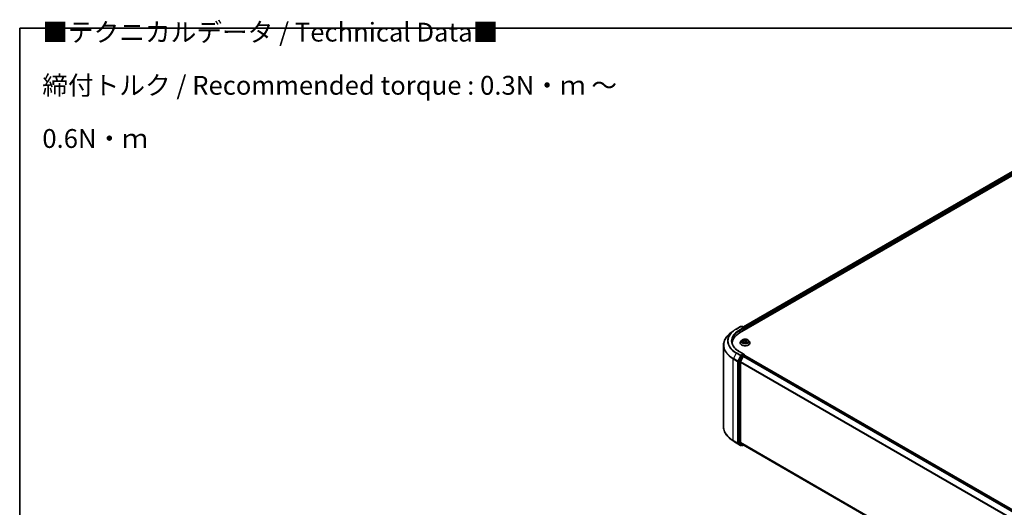
# Model space of a CAD drawing. Units: millimetres. Extents: x -1914 to 6151, y 28 to 1439.
# Drawn here: x -1914 to -1260, y 1115 to 1439 of the extents above; entities that cross this region are included whole.
import ezdxf

# ---------------------------------------------------------------- set-up
doc = ezdxf.new("R2010")
doc.units = ezdxf.units.MM
doc.header["$LTSCALE"] = 3.5
for name, color, linetype, lineweight in [('Border (ISO)', 7, 'Continuous', 35), ('Symbol (ISO)', 7, 'Continuous', 18), ('Visible (ISO)', 7, 'Continuous', 35), ('Visible Narrow (ISO)', 7, 'Continuous', 25)]:
    doc.layers.add(name, color=color, linetype=linetype, lineweight=lineweight)
doc.styles.add('Note Text (TK)', font='MS PGothic.ttf')

# ---------------------------------------------------------------- blocks, each defined once
blk = doc.blocks.new('Borders tk図枠')
at = {"layer": 'Border (ISO)'}
for q in [(405.5, 289), (14.5, 8)]:
    blk.add_line((14.5, 289), q, dxfattribs=at)

msp = doc.modelspace()

# ---------------------------------------------------------------- linework, layer by layer
at = {"layer": 'Visible (ISO)'}
for p, q in [((-1435.931, 1230.3524), (-1184.5153, 1375.5074)), ((-1433.385, 1234.3478), (-1189.9141, 1374.9158)), ((-1440.1724, 1231.5964), (-1442.2735, 1229.9331)), ((-1438.1872, 1232.9361), (-1435.2802, 1234.6145)), ((-1433.1621, 1233.5841), (-1434.9468, 1234.6145)), ((-1434.1796, 1234.6141), (-1434.5629, 1234.3928)), ((-1433.8462, 1234.6141), (-1432.5431, 1233.8617)), ((-1432.3764, 1232.4047), (-1432.3764, 1233.5731)), ((-1432.2383, 1232.4844), (-1432.2383, 1233.3916)), ((-1440.7149, 1222.8961), (-1440.7149, 1223.6844)), ((-1435.4606, 1223.7751), (-1435.4606, 1223.812)), ((-1434.517, 1225.3713), (-1435.0682, 1224.7565)), ((-1434.2055, 1225.216), (-1433.6234, 1224.992)), ((-1433.1672, 1224.524), (-1433.0747, 1223.6618)), ((-1433.0062, 1223.6436), (-1432.6427, 1223.9585)), ((-1431.3094, 1225.011), (-1431.4005, 1224.1627)), ((-1431.2995, 1224.1312), (-1430.7022, 1223.9184)), ((-1431.1525, 1225.2995), (-1430.8113, 1225.6188)), ((-1429.9597, 1225.3713), (-1429.4085, 1224.7565)), ((-1429.0161, 1223.7751), (-1429.0161, 1223.812)), ((-1446.6038, 1222.225), (-1446.6038, 1167.989)), ((-1433.1621, 1216.3469), (-1436.2357, 1218.1215)), ((-1436.5595, 1211.401), (-1436.5595, 1157.4934)), ((-1434.7439, 1215.0635), (-1436.5049, 1211.6068)), ((-1435.381, 1157.556), (-1435.381, 1210.8848)), ((-1433.4875, 1214.7003), (-1435.3264, 1211.0906)), ((-1433.2597, 1216.0184), (-1434.5629, 1215.266)), ((-1433.3065, 1214.9027), (-1432.474, 1215.3833)), ((-1433.1034, 1216.0409), (-1432.5431, 1215.7174)), ((-1432.3764, 1215.4287), (-1432.3764, 1215.4153)), ((-1432.3074, 1215.3998), (-1235.9767, 1102.0483)), ((-1440.1724, 1158.6176), (-1442.2735, 1160.2809)), ((-1438.1872, 1157.2779), (-1435.2802, 1155.5995)), ((-1436.5049, 1157.3507), (-1434.7439, 1155.9273)), ((-1435.3264, 1157.4133), (-1433.4875, 1155.9269)), ((-1434.5629, 1155.8212), (-1434.9468, 1155.5995)), ((-1434.1796, 1155.5999), (-1434.7295, 1155.9174)), ((-1433.8462, 1155.5999), (-1433.385, 1155.8662)), ((-1433.4731, 1155.917), (-1239.2173, 1043.7634))]:
    msp.add_line(p, q, dxfattribs=at)
for centre, start, end in [((-1435.1135, 1234.3258), 60, 120), ((-1434.0129, 1234.3254), 60, 120), ((-1432.7097, 1233.5731), 0, 60), ((-1432.7097, 1215.4287), 0, 60), ((-1435.1135, 1155.8882), 240, 300), ((-1434.0129, 1155.8886), 240, 300)]:
    msp.add_arc(centre, 0.3333, start, end, dxfattribs=at)
for centre, major_axis, start_param, end_param in [((-1424.3816, 1223.6844), (-16.3333, 0), 5.49778714, 6.39521013), ((-1433.4954, 1233.3916), (0.4714, 0), 0, 1.57079633), ((-1433.2597, 1233.2555), (-0.1667, -0.2887), 0.78539816, 2.35619449), ((-1432.474, 1233.5277), (0.1667, -0.2887), 0.78539816, 2.27482892), ((-1424.3816, 1221.8699), (-16.6667, 0), 6.08255579, 6.13021947), ((-1436.3238, 1211.5371), (0.1667, 0.2887), 1.66145621, 2.35619449), ((-1435.1453, 1211.0209), (-0.1667, -0.2887), 4.80304887, 5.49778714), ((-1434.5629, 1214.9939), (0.1667, 0.2887), 0.78539816, 1.66145621), ((-1433.4954, 1216.1545), (0.4714, 0), 0, 1.57079633), ((-1433.3065, 1214.6306), (-0.1667, -0.2887), 3.92699082, 4.80304887), ((-1433.2597, 1216.2906), (0.1667, -0.2887), 0.15954809, 0.78539816), ((-1432.474, 1215.1112), (0.1667, 0.2887), 0, 0.78539816), ((-1436.3238, 1157.6295), (-0.1667, -0.2887), 5.49778714, 6.19252542), ((-1435.1453, 1157.6921), (-0.1667, -0.2887), 5.49778714, 6.19252542), ((-1434.5629, 1156.2061), (-0.1667, -0.2887), 6.19252542, 6.28318531), ((-1433.3065, 1156.2057), (-0.1667, -0.2887), 6.19252542, 6.28318531)]:
    msp.add_ellipse(centre, major_axis=major_axis, ratio=0.57735027, start_param=start_param, end_param=end_param, dxfattribs=at)
for points, knots in [([(-1440.1724, 1231.5964), (-1440.052, 1231.6917), (-1439.9291, 1231.7859), (-1439.6785, 1231.9719), (-1439.5507, 1232.0638), (-1439.2904, 1232.245), (-1439.1579, 1232.3344), (-1438.8883, 1232.5107), (-1438.7512, 1232.5976), (-1438.4725, 1232.7688), (-1438.3309, 1232.8531), (-1438.1872, 1232.9361)], [2.986331737, 2.986331737, 2.986331737, 2.986331737, 3.01738392, 3.01738392, 3.048436103, 3.048436103, 3.079488287, 3.079488287, 3.11054047, 3.11054047, 3.141592654, 3.141592654, 3.141592654, 3.141592654]), ([(-1442.2735, 1229.9331), (-1442.8266, 1229.4953), (-1443.333, 1229.0364), (-1444.2442, 1228.0828), (-1444.649, 1227.5881), (-1445.3494, 1226.5699), (-1445.6452, 1226.0464), (-1446.1214, 1224.9787), (-1446.3019, 1224.4346), (-1446.5431, 1223.3353), (-1446.6038, 1222.7802), (-1446.6038, 1222.225)], [3.296853571, 3.296853571, 3.296853571, 3.296853571, 3.42288102, 3.42288102, 3.548908469, 3.548908469, 3.674935918, 3.674935918, 3.800963367, 3.800963367, 3.926990817, 3.926990817, 3.926990817, 3.926990817]), ([(-1436.2357, 1218.1215), (-1436.8521, 1218.4773), (-1437.4183, 1218.8603), (-1438.4367, 1219.6696), (-1438.8888, 1220.0959), (-1439.6687, 1220.9796), (-1439.9965, 1221.4369), (-1440.5217, 1222.3702), (-1440.7192, 1222.846), (-1440.9825, 1223.8056), (-1441.0483, 1224.2894), (-1441.0483, 1224.773)], [1.570796327, 1.570796327, 1.570796327, 1.570796327, 1.72787596, 1.72787596, 1.884955592, 1.884955592, 2.042035225, 2.042035225, 2.199114858, 2.199114858, 2.35619449, 2.35619449, 2.35619449, 2.35619449]), ([(-1435.0682, 1224.7565), (-1435.1178, 1224.7011), (-1435.1634, 1224.6438), (-1435.2455, 1224.5257), (-1435.2822, 1224.4649), (-1435.3458, 1224.3403), (-1435.3727, 1224.2765), (-1435.4163, 1224.1465), (-1435.4328, 1224.0804), (-1435.455, 1223.9468), (-1435.4606, 1223.8794), (-1435.4606, 1223.812)], [4.805237449, 4.805237449, 4.805237449, 4.805237449, 4.900750772, 4.900750772, 4.996264094, 4.996264094, 5.091777416, 5.091777416, 5.187290739, 5.187290739, 5.282804061, 5.282804061, 5.282804061, 5.282804061]), ([(-1435.4606, 1223.7751), (-1435.4606, 1223.5764), (-1435.4082, 1223.3782), (-1435.205, 1222.9986), (-1435.0506, 1222.8179), (-1434.6521, 1222.4902), (-1434.4046, 1222.3446), (-1433.8447, 1222.1068), (-1433.5321, 1222.015), (-1432.8748, 1221.894), (-1432.5303, 1221.8648), (-1431.8433, 1221.8713), (-1431.501, 1221.9069), (-1430.8518, 1222.0397), (-1430.545, 1222.1371), (-1429.9973, 1222.3853), (-1429.7565, 1222.5363), (-1429.368, 1222.879), (-1429.2196, 1223.0707), (-1429.0541, 1223.4365), (-1429.0161, 1223.6057), (-1429.0161, 1223.7751)], [5.28280406, 5.28280406, 5.28280406, 5.28280406, 5.58251464, 5.58251464, 5.89492562, 5.89492562, 6.21941866, 6.21941866, 6.5451466, 6.5451466, 6.86989707, 6.86989707, 7.19425193, 7.19425193, 7.51908603, 7.51908603, 7.84488342, 7.84488342, 8.16879847, 8.16879847, 8.42439671, 8.42439671, 8.42439671, 8.42439671]), ([(-1429.9597, 1225.3713), (-1430.096, 1225.5234), (-1430.2691, 1225.6569), (-1430.6777, 1225.8866), (-1430.9157, 1225.9812), (-1431.4265, 1226.1192), (-1431.6991, 1226.1628), (-1432.2518, 1226.1964), (-1432.5316, 1226.1865), (-1433.0732, 1226.1144), (-1433.3347, 1226.0522), (-1433.8155, 1225.8788), (-1434.0344, 1225.7675), (-1434.3319, 1225.5544), (-1434.4317, 1225.4665), (-1434.517, 1225.3713)], [2.61877802, 2.61877802, 2.61877802, 2.61877802, 2.93979095, 2.93979095, 3.27421955, 3.27421955, 3.607297, 3.607297, 3.93861044, 3.93861044, 4.27034635, 4.27034635, 4.60432431, 4.60432431, 4.80523745, 4.80523745, 4.80523745, 4.80523745]), ([(-1433.1672, 1224.524), (-1433.1715, 1224.5634), (-1433.182, 1224.6024), (-1433.2146, 1224.6773), (-1433.2367, 1224.7133), (-1433.2907, 1224.7814), (-1433.3228, 1224.8134), (-1433.3955, 1224.8729), (-1433.4361, 1224.9003), (-1433.5247, 1224.9501), (-1433.5726, 1224.9725), (-1433.6234, 1224.992)], [2.203114763, 2.203114763, 2.203114763, 2.203114763, 2.387319683, 2.387319683, 2.571524602, 2.571524602, 2.755729522, 2.755729522, 2.939934441, 2.939934441, 3.124139361, 3.124139361, 3.124139361, 3.124139361]), ([(-1433.5292, 1223.8384), (-1433.4998, 1223.8228), (-1433.469, 1223.8075), (-1433.4047, 1223.7777), (-1433.3713, 1223.7633), (-1433.302, 1223.7355), (-1433.2662, 1223.7222), (-1433.1924, 1223.6968), (-1433.1544, 1223.6847), (-1433.0797, 1223.6629), (-1433.0431, 1223.6531), (-1433.0059, 1223.6439)], [6.108474928, 6.108474928, 6.108474928, 6.108474928, 6.1777238, 6.1777238, 6.246972673, 6.246972673, 6.316221545, 6.316221545, 6.385470417, 6.385470417, 6.449095851, 6.449095851, 6.449095851, 6.449095851]), ([(-1433.0081, 1223.6428), (-1433.0081, 1223.6428), (-1433.0081, 1223.6428), (-1433.008, 1223.6428), (-1433.0076, 1223.6429), (-1433.007, 1223.6432), (-1433.0066, 1223.6434), (-1433.0062, 1223.6436), (-1433.0061, 1223.6437), (-1433.0061, 1223.6437)], [0.00417013494, 0.00417013494, 0.00417013494, 0.00417013494, 0.00459103067, 0.00459103067, 0.006886546, 0.006886546, 0.00918206133, 0.00918206133, 0.01077981148, 0.01077981148, 0.01077981148, 0.01077981148]), ([(-1431.2995, 1224.1312), (-1431.386, 1224.162), (-1431.4801, 1224.1849), (-1431.6754, 1224.2132), (-1431.7765, 1224.2186), (-1431.9771, 1224.2115), (-1432.0765, 1224.199), (-1432.2648, 1224.157), (-1432.3537, 1224.1275), (-1432.5134, 1224.0536), (-1432.5842, 1224.0091), (-1432.6427, 1223.9585)], [3.15904595, 3.15904595, 3.15904595, 3.15904595, 3.46622389, 3.46622389, 3.77340184, 3.77340184, 4.08057979, 4.08057979, 4.38775774, 4.38775774, 4.69493569, 4.69493569, 4.69493569, 4.69493569]), ([(-1431.1525, 1225.2995), (-1431.1703, 1225.2829), (-1431.1868, 1225.2656), (-1431.2171, 1225.2299), (-1431.2308, 1225.2115), (-1431.2552, 1225.1736), (-1431.2659, 1225.1542), (-1431.2841, 1225.1144), (-1431.2916, 1225.0941), (-1431.3031, 1225.0529), (-1431.3072, 1225.032), (-1431.3094, 1225.011)], [4.729842273, 4.729842273, 4.729842273, 4.729842273, 4.828053959, 4.828053959, 4.926265646, 4.926265646, 5.024477333, 5.024477333, 5.122689019, 5.122689019, 5.220900706, 5.220900706, 5.220900706, 5.220900706]), ([(-1430.7758, 1223.9446), (-1430.7525, 1223.9614), (-1430.7308, 1223.9783), (-1430.6906, 1224.0119), (-1430.6722, 1224.0287), (-1430.6385, 1224.0616), (-1430.6234, 1224.0777), (-1430.5964, 1224.1091), (-1430.5845, 1224.1242), (-1430.5741, 1224.1388)], [1.466781701, 1.466781701, 1.466781701, 1.466781701, 1.537283921, 1.537283921, 1.608372491, 1.608372491, 1.67946106, 1.67946106, 1.75054963, 1.75054963, 1.75054963, 1.75054963]), ([(-1429.0161, 1223.812), (-1429.0161, 1223.8794), (-1429.0217, 1223.9468), (-1429.0439, 1224.0804), (-1429.0604, 1224.1465), (-1429.104, 1224.2765), (-1429.1309, 1224.3403), (-1429.1945, 1224.4649), (-1429.2312, 1224.5257), (-1429.3133, 1224.6438), (-1429.3589, 1224.7011), (-1429.4085, 1224.7565)], [2.141211408, 2.141211408, 2.141211408, 2.141211408, 2.23672473, 2.23672473, 2.332238052, 2.332238052, 2.427751375, 2.427751375, 2.523264697, 2.523264697, 2.61877802, 2.61877802, 2.61877802, 2.61877802]), ([(-1433.2597, 1216.0184), (-1433.2299, 1216.0356), (-1433.1979, 1216.0469), (-1433.1417, 1216.0535), (-1433.1177, 1216.0491), (-1433.1034, 1216.0409)], [0.1851472285, 0.1851472285, 0.1851472285, 0.1851472285, 0.1965284229, 0.1965284229, 0.2079096173, 0.2079096173, 0.2079096173, 0.2079096173]), ([(-1442.2735, 1160.2809), (-1442.8266, 1160.7187), (-1443.333, 1161.1776), (-1444.2442, 1162.1312), (-1444.649, 1162.6259), (-1445.3494, 1163.6441), (-1445.6452, 1164.1676), (-1446.1214, 1165.2353), (-1446.3019, 1165.7794), (-1446.5431, 1166.8787), (-1446.6038, 1167.4338), (-1446.6038, 1167.989)], [1.726057244, 1.726057244, 1.726057244, 1.726057244, 1.852084694, 1.852084694, 1.978112143, 1.978112143, 2.104139592, 2.104139592, 2.230167041, 2.230167041, 2.35619449, 2.35619449, 2.35619449, 2.35619449]), ([(-1440.1724, 1158.6176), (-1440.052, 1158.5223), (-1439.9291, 1158.4281), (-1439.6785, 1158.2421), (-1439.5507, 1158.1502), (-1439.2904, 1157.969), (-1439.1579, 1157.8796), (-1438.8883, 1157.7033), (-1438.7512, 1157.6164), (-1438.4725, 1157.4452), (-1438.3309, 1157.3609), (-1438.1872, 1157.2779)], [4.557128063, 4.557128063, 4.557128063, 4.557128063, 4.588180246, 4.588180246, 4.61923243, 4.61923243, 4.650284613, 4.650284613, 4.681336797, 4.681336797, 4.71238898, 4.71238898, 4.71238898, 4.71238898])]:
    msp.add_open_spline(points, degree=3, knots=knots, dxfattribs=at)
at = {"layer": 'Visible Narrow (ISO)'}
for p, q in [((-1433.2874, 1234.2915), (-1189.7475, 1374.8993)), ((-1188.915, 1374.4187), (-1432.4685, 1233.8031)), ((-1432.2383, 1233.3916), (-1188.6793, 1374.0105)), ((-1438.0205, 1232.9196), (-1435.1135, 1234.598)), ((-1433.4954, 1233.6638), (-1436.4024, 1231.9854)), ((-1436.1667, 1231.5772), (-1433.024, 1233.3916)), ((-1436.1667, 1231.5772), (-1436.1667, 1230.2135)), ((-1435.1135, 1234.598), (-1433.4954, 1233.6638)), ((-1434.4652, 1234.3364), (-1434.0129, 1234.5976)), ((-1434.0129, 1234.5976), (-1432.7097, 1233.8452)), ((-1433.2597, 1232.9834), (-1432.474, 1233.437)), ((-1432.7097, 1233.8452), (-1433.1621, 1233.5841)), ((-1432.474, 1233.437), (-1432.474, 1232.3483)), ((-1434.3642, 1225.2629), (-1433.6434, 1224.9855)), ((-1433.1586, 1225.4219), (-1433.8957, 1225.6845)), ((-1433.3621, 1224.2418), (-1433.8171, 1223.8162)), ((-1433.6511, 1225.5184), (-1433.1876, 1225.3533)), ((-1433.601, 1223.916), (-1433.315, 1224.1836)), ((-1433.4663, 1223.8065), (-1433.4729, 1223.8186)), ((-1433.315, 1224.1836), (-1433.2746, 1223.7256)), ((-1433.1876, 1225.3533), (-1433.2232, 1224.6885)), ((-1433.0868, 1223.5457), (-1432.6064, 1223.9618)), ((-1431.3899, 1226.0004), (-1431.8703, 1225.5843)), ((-1431.8243, 1225.5251), (-1431.5222, 1225.7868)), ((-1431.8243, 1225.5251), (-1431.7571, 1224.746)), ((-1431.3181, 1224.1242), (-1430.581, 1223.8616)), ((-1431.1146, 1225.3043), (-1430.6596, 1225.7299)), ((-1430.864, 1224.4926), (-1430.8926, 1223.9862)), ((-1430.864, 1224.4926), (-1430.4108, 1224.3182)), ((-1430.1124, 1224.2832), (-1430.8333, 1224.5606)), ((-1438.2016, 1216.9683), (-1440.0405, 1213.3586)), ((-1438.2016, 1216.9683), (-1435.2946, 1215.29)), ((-1435.1135, 1215.4924), (-1438.0205, 1217.1708)), ((-1436.4024, 1218.105), (-1433.4954, 1216.4266)), ((-1440.0951, 1213.1528), (-1437.1881, 1211.4745)), ((-1440.0951, 1158.9168), (-1440.0951, 1213.1528)), ((-1437.1335, 1211.6803), (-1440.0405, 1213.3586)), ((-1437.1881, 1211.4745), (-1437.1881, 1157.2385)), ((-1435.2946, 1215.29), (-1437.1335, 1211.6803)), ((-1436.7167, 1211.4745), (-1434.8778, 1215.0842)), ((-1436.7167, 1157.2385), (-1436.7167, 1211.4745)), ((-1436.5595, 1211.401), (-1436.0096, 1211.0834)), ((-1435.9549, 1211.2892), (-1436.5049, 1211.6068)), ((-1436.0096, 1211.0834), (-1436.0096, 1157.1759)), ((-1434.194, 1214.746), (-1435.9549, 1211.2892)), ((-1435.5382, 1211.0834), (-1433.7772, 1214.5402)), ((-1435.5382, 1157.1759), (-1435.5382, 1211.0834)), ((-1435.381, 1210.8848), (-1239.2078, 1097.6241)), ((-1239.1221, 1097.8119), (-1435.3264, 1211.0906)), ((-1433.4954, 1216.4266), (-1435.1135, 1215.4924)), ((-1434.8778, 1215.0842), (-1434.5629, 1215.266)), ((-1434.7439, 1215.0635), (-1434.194, 1214.746)), ((-1434.0129, 1214.9485), (-1434.5629, 1215.266)), ((-1432.7097, 1215.7009), (-1434.0129, 1214.9485)), ((-1433.7772, 1214.5402), (-1433.4821, 1214.7106)), ((-1433.4875, 1214.7003), (-1237.1728, 1101.3579)), ((-1236.907, 1101.5114), (-1433.3065, 1214.9027)), ((-1433.2597, 1216.0184), (-1432.7097, 1215.7009)), ((-1432.474, 1215.3833), (-1236.0746, 1101.992)), ((-1437.1881, 1157.2385), (-1440.0951, 1158.9168)), ((-1440.0405, 1158.7741), (-1437.1335, 1157.0958)), ((-1438.2016, 1157.2878), (-1440.0405, 1158.7741)), ((-1435.2946, 1155.6094), (-1438.2016, 1157.2878)), ((-1437.1335, 1157.0958), (-1435.2946, 1155.6094)), ((-1434.8778, 1155.7521), (-1436.7167, 1157.2385)), ((-1436.0096, 1157.1759), (-1436.5595, 1157.4934)), ((-1436.5049, 1157.3507), (-1435.9549, 1157.0332)), ((-1435.9549, 1157.0332), (-1434.194, 1155.6098)), ((-1433.7772, 1155.7525), (-1435.5382, 1157.1759)), ((-1239.2173, 1044.3008), (-1435.381, 1157.556)), ((-1435.3264, 1157.4133), (-1239.2173, 1044.1896)), ((-1434.6605, 1155.8776), (-1434.8778, 1155.7521)), ((-1434.194, 1155.6098), (-1434.7439, 1155.9273)), ((-1433.4821, 1155.9228), (-1433.7772, 1155.7525)), ((-1239.2173, 1043.7649), (-1433.4875, 1155.9269))]:
    msp.add_line(p, q, dxfattribs=at)
for centre, major_axis, ratio, start_param, end_param in [((-1424.3816, 1224.9473), (-19.5444, 0), 0.57735027, 5.65304806, 7.06858347), ((-1424.3816, 1225.0452), (-19.2883, 0), 0.57735027, 5.49778714, 7.06858347), ((-1424.3816, 1225.0452), (-17, 0), 0.57735027, 5.49778714, 7.06858347), ((-1424.3816, 1224.773), (-16.6667, 0), 0.57735027, 5.49778714, 6.28318531), ((-1438.0205, 1232.6475), (-0.1667, 0.2887), 0.57735027, 5.49778714, 6.28318531), ((-1436.4024, 1231.7133), (-0.1667, 0.2887), 0.57735027, 3.92699082, 5.49778714), ((-1435.1135, 1234.3258), (-0.1667, 0.2887), 0.57735027, 5.49778714, 6.28318531), ((-1435.1135, 1234.3258), (0.1667, 0.2887), 0.57735027, 0, 0.78539816), ((-1434.0129, 1234.3254), (-0.1667, 0.2887), 0.57735027, 5.49778714, 6.28318531), ((-1434.0129, 1234.3254), (0.1667, 0.2887), 0.57735027, 0, 0.78539816), ((-1432.7097, 1233.5731), (0.1667, 0.2887), 0.57735027, 0, 0.78539816), ((-1432.7097, 1233.5731), (0.1667, -0.2887), 0.57735027, 0.78539816, 2.35619449), ((-1432.7097, 1233.5731), (0.3333, 0), 0.57735027, 5.49778714, 6.28318531), ((-1424.3816, 1222.3993), (-22.145, 0), 0.57735027, 5.65304806, 7.06858347), ((-1432.2383, 1223.9109), (-3.1863, 0), 0.57735027, 5.8056187, 9.90234457), ((-1432.2383, 1223.812), (-3.2222, 0), 0.57735027, 0, 3.14159265), ((-1432.2383, 1223.7751), (3.2222, 0), 0.57735027, 3.14159265, 6.28318531), ((-1432.2383, 1224.6905), (-2.5657, 0), 0.57735027, 5.8056187, 9.90234457), ((-1432.2383, 1224.773), (-2.289, 0), 0.57735027, 5.5220857, 5.90345475), ((-1432.2383, 1224.773), (2.289, 0), 0.57735027, 3.95128938, 4.33265842), ((-1432.2383, 1224.5211), (1.7913, 0), 0.57735027, 2.3912774, 2.60365239), ((-1433.6801, 1225.4952), (-0.0404, -0.0382), 0.07463778, 0.90652225, 2.30170441), ((-1433.6434, 1224.9402), (0.02, 0.0518), 0.45281962, 0, 0.70435504), ((-1434.1698, 1224.5296), (0.9491, 0), 0.57735027, 5.73022352, 7.26611326), ((-1433.5539, 1223.9032), (-0.006, -0.0552), 0.87611202, 4.57432006, 5.96950223), ((-1433.5122, 1225.2268), (-0.0522, -0.0191), 0.27504112, 4.02400947, 5.37943259), ((-1433.4258, 1223.8058), (-0.0487, -0.0267), 0.78761251, 5.39650295, 5.55477804), ((-1433.3621, 1224.1964), (0.038, -0.0406), 0.6948163, 0.72611721, 2.20964707), ((-1434.1698, 1224.4881), (1.0044, 0), 0.57735027, 5.73022352, 6.34508866), ((-1432.6601, 1225.8467), (1.0044, 0), 0.57735027, 4.15942719, 5.69531693), ((-1433.1586, 1225.3765), (-0.0186, -0.0523), 0.42883211, 3.83491648, 5.31844634), ((-1432.6601, 1225.8881), (-0.9491, 0), 0.57735027, 1.01783454, 2.55372428), ((-1432.2383, 1223.3448), (-1.0764, 0), 0.57735027, 5.45547456, 5.61318332), ((-1432.2383, 1223.3249), (1.0528, 0), 0.57735027, 2.3138819, 2.49388216), ((-1433.0005, 1223.6982), (-0.0041, -0.0554), 0.90557434, 6.12502041, 6.23064111), ((-1432.933, 1223.8015), (-0.0488, -0.0265), 0.35759893, 4.2666722, 5.26428303), ((-1432.933, 1223.8015), (0.026, -0.0491), 0.55241162, 4.40789271, 5.02937473), ((-1432.933, 1223.8015), (0.0264, 0.0489), 0.04031754, 1.00343714, 2.22638882), ((-1432.6064, 1223.9165), (-0.0364, 0.042), 0.67942701, 5.37748725, 6.28318531), ((-1431.8166, 1223.6579), (0.9491, 0), 0.57735027, 1.01783454, 2.55372428), ((-1431.8703, 1225.5389), (0.0364, -0.042), 0.67942701, 0.75236473, 2.23589459), ((-1431.711, 1224.7322), (-0.0546, 0.01), 0.18430317, 4.3967742, 5.74782015), ((-1431.5754, 1225.471), (-0.0546, 0.01), 0.18434126, 4.39239272, 5.74781584), ((-1432.2383, 1224.5211), (1.7913, 0), 0.57735027, 0.89705599, 1.18028142), ((-1431.4762, 1225.773), (-0.0499, 0.0244), 0.27221341, 0.54813225, 1.94331442), ((-1432.2383, 1224.773), (-2.289, 0), 0.57735027, 3.95128938, 4.33265842), ((-1430.3069, 1225.0165), (-0.9491, 0), 0.57735027, 5.73022352, 7.26611326), ((-1430.3069, 1224.9751), (-1.0044, 0), 0.57735027, 6.22128195, 7.26611326), ((-1431.3181, 1224.0789), (0.0186, 0.0523), 0.42883211, 0, 0.69332383), ((-1431.1146, 1225.259), (-0.038, 0.0406), 0.6948163, 5.35123972, 6.28318531), ((-1430.9227, 1225.568), (-0.0483, 0.0274), 0.24275109, 2.14541528, 2.3204446), ((-1430.8333, 1224.5152), (-0.02, -0.0518), 0.45281962, 3.84594769, 5.32947755), ((-1430.6279, 1224.1585), (0.0466, -0.0302), 0.6620724, 0.08887985, 1.32635461), ((-1432.2383, 1224.773), (2.289, 0), 0.57735027, 5.5220857, 5.90345475), ((-1430.4415, 1224.2956), (-0.0151, 0.0535), 0.66207536, 3.56163451, 4.95681668), ((-1424.3816, 1222.225), (-22.2222, 0), 0.57735027, 0, 0.78539816), ((-1438.0205, 1216.8986), (-0.1667, -0.2887), 0.57735027, 3.92699082, 4.80304887), ((-1436.4024, 1217.8328), (0.1667, 0.2887), 0.57735027, 0, 0.78539816), ((-1439.8594, 1213.2889), (0.1667, 0.2887), 0.57735027, 1.66145621, 2.35619449), ((-1436.9524, 1211.6106), (-0.1667, -0.2887), 0.57735027, 4.80304887, 5.49778714), ((-1436.9524, 1211.6106), (-0.3333, 0), 0.57735027, 0.78539816, 2.35619449), ((-1436.9524, 1211.6106), (0.297, -0.1513), 0.07392213, 4.094968, 5.66576433), ((-1435.7739, 1211.2195), (-0.1667, -0.2887), 0.57735027, 4.80304887, 5.49778714), ((-1435.7739, 1211.2195), (-0.3333, 0), 0.57735027, 0.78539816, 2.35619449), ((-1435.7739, 1211.2195), (0.297, -0.1513), 0.07392213, 4.094968, 5.66576433), ((-1435.1135, 1215.2203), (-0.1667, -0.2887), 0.57735027, 3.92699082, 4.80304887), ((-1435.1135, 1215.2203), (-0.297, 0.1513), 0.07392213, 0.95337534, 2.52417167), ((-1435.1135, 1215.2203), (0.1667, -0.2887), 0.57735027, 0.78539816, 2.35619449), ((-1434.0129, 1214.6763), (-0.1667, -0.2887), 0.57735027, 3.92699082, 4.80304887), ((-1434.0129, 1214.6763), (-0.297, 0.1513), 0.07392213, 0.95337534, 2.52417167), ((-1434.0129, 1214.6763), (0.1667, -0.2887), 0.57735027, 0.78539816, 2.35619449), ((-1432.7097, 1215.4287), (0.1667, 0.2887), 0.57735027, 0, 0.78539816), ((-1432.7097, 1215.4287), (0.1667, -0.2887), 0.57735027, 1.07991365, 2.35619449), ((-1432.7097, 1215.4287), (0.3333, 0), 0.57735027, 6.2130617, 6.28318531), ((-1424.3816, 1167.989), (-22.2222, 0), 0.57735027, 0, 0.78539816), ((-1424.3816, 1167.8148), (22.145, 0), 0.57735027, 3.7717299, 3.92699082), ((-1424.3816, 1165.2667), (-19.5444, 0), 0.57735027, 0.63013725, 0.78539816), ((-1439.8594, 1159.0529), (-0.1667, -0.2887), 0.57735027, 5.49778714, 6.19252542), ((-1438.0205, 1157.5665), (-0.1667, -0.2887), 0.57735027, 6.19252542, 6.28318531), ((-1436.9524, 1157.3745), (0.3333, 0), 0.57735027, 3.92699082, 5.49778714), ((-1436.9524, 1157.3745), (-0.1667, -0.2887), 0.57735027, 5.49778714, 6.19252542), ((-1436.9524, 1157.3745), (-0.2095, -0.2592), 0.8131434, 0.12734403, 1.69814035), ((-1435.7739, 1157.312), (0.3333, 0), 0.57735027, 3.92699082, 5.49778714), ((-1435.7739, 1157.312), (-0.1667, -0.2887), 0.57735027, 5.49778714, 6.19252542), ((-1435.7739, 1157.312), (-0.2095, -0.2592), 0.8131434, 0.12734403, 1.69814035), ((-1435.1135, 1155.8882), (-0.2095, -0.2592), 0.8131434, 0.12734403, 1.69814035), ((-1435.1135, 1155.8882), (-0.1667, -0.2887), 0.57735027, 6.19252542, 6.28318531), ((-1435.1135, 1155.8882), (0.1667, -0.2887), 0.57735027, 0, 0.78539816), ((-1434.0129, 1155.8886), (-0.2095, -0.2592), 0.8131434, 0.12734403, 1.69814035), ((-1434.0129, 1155.8886), (-0.1667, -0.2887), 0.57735027, 6.19252542, 6.28318531), ((-1434.0129, 1155.8886), (0.1667, -0.2887), 0.57735027, 0, 0.78539816)]:
    msp.add_ellipse(centre, major_axis=major_axis, ratio=ratio, start_param=start_param, end_param=end_param, dxfattribs=at)
msp.add_ellipse((-1432.2383, 1224.773), major_axis=(2.3794, 0), ratio=0.57735027, dxfattribs=at)
for points, knots in [([(-1434.1001, 1225.1754), (-1434.1034, 1225.1778), (-1434.1067, 1225.1801), (-1434.1369, 1225.2004), (-1434.1657, 1225.2147), (-1434.2221, 1225.2364), (-1434.2494, 1225.2443), (-1434.306, 1225.2565), (-1434.3353, 1225.2606), (-1434.3642, 1225.2629)], [0.0047245793, 0.0047245793, 0.0047245793, 0.0047245793, 0.0059340385, 0.0059340385, 0.0154285, 0.0154285, 0.0237449879, 0.0237449879, 0.0323943032, 0.0323943032, 0.0323943032, 0.0323943032]), ([(-1434.3642, 1225.2629), (-1434.3363, 1225.2568), (-1434.3082, 1225.2496), (-1434.255, 1225.2338), (-1434.2299, 1225.2254), (-1434.2055, 1225.216)], [-0.0323943032, -0.0323943032, -0.0323943032, -0.0323943032, -0.0237449879, -0.0237449879, -0.0159162617, -0.0159162617, -0.0159162617, -0.0159162617]), ([(-1433.6511, 1225.5184), (-1433.6728, 1225.5336), (-1433.6944, 1225.5494), (-1433.7501, 1225.5897), (-1433.7836, 1225.6136), (-1433.8436, 1225.6534), (-1433.8698, 1225.6698), (-1433.8957, 1225.6845)], [-0.0320559737, -0.0320559737, -0.0320559737, -0.0320559737, -0.0236501899, -0.0236501899, -0.0102009359, -0.0102009359, 0.0003383294, 0.0003383294, 0.0003383294, 0.0003383294]), ([(-1433.8957, 1225.6845), (-1433.8766, 1225.6672), (-1433.8572, 1225.647), (-1433.8121, 1225.5963), (-1433.7864, 1225.5647), (-1433.7408, 1225.5108), (-1433.7224, 1225.4896), (-1433.7028, 1225.4692)], [-0.0003383294, -0.0003383294, -0.0003383294, -0.0003383294, 0.0102009359, 0.0102009359, 0.0236501899, 0.0236501899, 0.0320559737, 0.0320559737, 0.0320559737, 0.0320559737]), ([(-1433.601, 1223.916), (-1433.6153, 1223.9104), (-1433.6318, 1223.9042), (-1433.6776, 1223.8859), (-1433.7084, 1223.8727), (-1433.7657, 1223.8448), (-1433.7915, 1223.8311), (-1433.8171, 1223.8162)], [-0.0320559737, -0.0320559737, -0.0320559737, -0.0320559737, -0.0236501899, -0.0236501899, -0.0102009359, -0.0102009359, 0.0003383294, 0.0003383294, 0.0003383294, 0.0003383294]), ([(-1433.8171, 1223.8162), (-1433.787, 1223.8272), (-1433.7566, 1223.8357), (-1433.6899, 1223.8496), (-1433.6545, 1223.8533), (-1433.6049, 1223.8544), (-1433.5879, 1223.8536), (-1433.5746, 1223.8523)], [-0.0003383294, -0.0003383294, -0.0003383294, -0.0003383294, 0.0102009359, 0.0102009359, 0.0236501899, 0.0236501899, 0.0320559737, 0.0320559737, 0.0320559737, 0.0320559737]), ([(-1433.7028, 1225.4692), (-1433.6691, 1225.4344), (-1433.6388, 1225.396), (-1433.5866, 1225.3141), (-1433.5649, 1225.2706), (-1433.5486, 1225.2263)], [-0.0289828459, -0.0289828459, -0.0289828459, -0.0289828459, -0.0145850634, -0.0145850634, 0, 0, 0, 0]), ([(-1433.4832, 1225.2501), (-1433.5011, 1225.2988), (-1433.5247, 1225.3468), (-1433.5815, 1225.4373), (-1433.6145, 1225.4798), (-1433.6511, 1225.5184)], [0, 0, 0, 0, 0.0145850634, 0.0145850634, 0.0289828459, 0.0289828459, 0.0289828459, 0.0289828459]), ([(-1433.4729, 1223.8186), (-1433.489, 1223.8478), (-1433.5082, 1223.871), (-1433.5515, 1223.9036), (-1433.5755, 1223.9132), (-1433.601, 1223.916)], [0, 0, 0, 0, 0.0145850634, 0.0145850634, 0.0289828459, 0.0289828459, 0.0289828459, 0.0289828459]), ([(-1433.3218, 1224.8103), (-1433.3334, 1224.8419), (-1433.345, 1224.8736), (-1433.3988, 1225.0202), (-1433.441, 1225.1351), (-1433.4832, 1225.2501)], [0.0249299408, 0.0249299408, 0.0249299408, 0.0249299408, 0.0343899271, 0.0343899271, 0.0687798542, 0.0687798542, 0.0687798542, 0.0687798542]), ([(-1432.9204, 1223.8286), (-1432.9633, 1223.9115), (-1433.0036, 1223.9964), (-1433.0787, 1224.1657), (-1433.1137, 1224.2501), (-1433.1471, 1224.3356)], [0.0217758941, 0.0217758941, 0.0217758941, 0.0217758941, 0.0491206273, 0.0491206273, 0.075438464, 0.075438464, 0.075438464, 0.075438464]), ([(-1433.1235, 1224.1164), (-1433.1144, 1224.0964), (-1433.1052, 1224.0765), (-1433.0552, 1223.9702), (-1433.0124, 1223.8852), (-1432.9666, 1223.8025)], [-0.0553868517, -0.0553868517, -0.0553868517, -0.0553868517, -0.0491206273, -0.0491206273, -0.0217758941, -0.0217758941, -0.0217758941, -0.0217758941]), ([(-1433.0125, 1223.6441), (-1433.0211, 1223.6447), (-1433.0285, 1223.644), (-1433.0451, 1223.6385), (-1433.0528, 1223.6317), (-1433.0651, 1223.6137), (-1433.0699, 1223.6031), (-1433.0787, 1223.5775), (-1433.0828, 1223.5624), (-1433.0868, 1223.5457)], [0, 0, 0, 0, 0.0059340385, 0.0059340385, 0.0154285, 0.0154285, 0.0237449879, 0.0237449879, 0.0323943032, 0.0323943032, 0.0323943032, 0.0323943032]), ([(-1433.0868, 1223.5457), (-1433.0762, 1223.5618), (-1433.0655, 1223.5771), (-1433.044, 1223.6048), (-1433.0333, 1223.6173), (-1433.017, 1223.6339), (-1433.0116, 1223.6389), (-1433.0062, 1223.6436)], [-0.0323943032, -0.0323943032, -0.0323943032, -0.0323943032, -0.0237449879, -0.0237449879, -0.0154285, -0.0154285, -0.0114775767, -0.0114775767, -0.0114775767, -0.0114775767]), ([(-1432.9506, 1223.7725), (-1432.9326, 1223.763), (-1432.9145, 1223.7539), (-1432.8945, 1223.7445), (-1432.893, 1223.7437), (-1432.8915, 1223.743)], [-0.17486601285, -0.17486601285, -0.17486601285, -0.17486601285, -0.16940495038, -0.16940495038, -0.16894727433, -0.16894727433, -0.16894727433, -0.16894727433]), ([(-1432.8403, 1223.7873), (-1432.8499, 1223.7918), (-1432.8595, 1223.7965), (-1432.8863, 1223.81), (-1432.9035, 1223.8192), (-1432.9204, 1223.8286)], [0.16640623279, 0.16640623279, 0.16640623279, 0.16640623279, 0.16940495038, 0.16940495038, 0.17486601285, 0.17486601285, 0.17486601285, 0.17486601285]), ([(-1431.7571, 1224.746), (-1431.7872, 1224.572), (-1431.8248, 1224.3998), (-1431.8721, 1224.2253), (-1431.8734, 1224.2202), (-1431.8748, 1224.2151)], [0, 0, 0, 0, 0.0491206273, 0.0491206273, 0.0505934766, 0.0505934766, 0.0505934766, 0.0505934766]), ([(-1431.8151, 1224.2161), (-1431.8149, 1224.2168), (-1431.8147, 1224.2175), (-1431.765, 1224.3891), (-1431.7247, 1224.5628), (-1431.6923, 1224.7387)], [-0.0493237888, -0.0493237888, -0.0493237888, -0.0493237888, -0.0491206273, -0.0491206273, 0, 0, 0, 0]), ([(-1431.6215, 1225.4848), (-1431.6441, 1225.3617), (-1431.6667, 1225.2385), (-1431.7119, 1224.9923), (-1431.7345, 1224.8691), (-1431.7571, 1224.746)], [0, 0, 0, 0, 0.0343899271, 0.0343899271, 0.0687798542, 0.0687798542, 0.0687798542, 0.0687798542]), ([(-1431.6923, 1224.7387), (-1431.6697, 1224.8618), (-1431.647, 1224.9849), (-1431.6017, 1225.2312), (-1431.5791, 1225.3543), (-1431.5565, 1225.4774)], [-0.0687798542, -0.0687798542, -0.0687798542, -0.0687798542, -0.0343899271, -0.0343899271, 0, 0, 0, 0]), ([(-1431.5222, 1225.7868), (-1431.5449, 1225.7404), (-1431.565, 1225.6909), (-1431.5985, 1225.589), (-1431.6119, 1225.5367), (-1431.6215, 1225.4848)], [0, 0, 0, 0, 0.014491423, 0.014491423, 0.0289828459, 0.0289828459, 0.0289828459, 0.0289828459]), ([(-1431.5565, 1225.4774), (-1431.5477, 1225.5246), (-1431.5353, 1225.5721), (-1431.5042, 1225.6645), (-1431.4854, 1225.7094), (-1431.4642, 1225.7515)], [-0.0289828459, -0.0289828459, -0.0289828459, -0.0289828459, -0.014491423, -0.014491423, 0, 0, 0, 0]), ([(-1431.3899, 1226.0004), (-1431.4005, 1225.9843), (-1431.4112, 1225.9671), (-1431.4326, 1225.9316), (-1431.4434, 1225.9134), (-1431.4671, 1225.8733), (-1431.4802, 1225.8513), (-1431.5033, 1225.8148), (-1431.5125, 1225.8007), (-1431.5222, 1225.7868)], [-0.0323943032, -0.0323943032, -0.0323943032, -0.0323943032, -0.0237449879, -0.0237449879, -0.0154285, -0.0154285, -0.0059340385, -0.0059340385, 0, 0, 0, 0]), ([(-1431.4642, 1225.7515), (-1431.4555, 1225.7687), (-1431.4482, 1225.7861), (-1431.4316, 1225.8307), (-1431.4239, 1225.8573), (-1431.4116, 1225.9044), (-1431.4068, 1225.9253), (-1431.3979, 1225.965), (-1431.3939, 1225.9837), (-1431.3899, 1226.0004)], [0, 0, 0, 0, 0.0059340385, 0.0059340385, 0.0154285, 0.0154285, 0.0237449879, 0.0237449879, 0.0323943032, 0.0323943032, 0.0323943032, 0.0323943032]), ([(-1430.6596, 1225.7299), (-1430.6897, 1225.7189), (-1430.7201, 1225.705), (-1430.7868, 1225.6668), (-1430.8222, 1225.6408), (-1430.8718, 1225.5893), (-1430.8888, 1225.5673), (-1430.9021, 1225.5432)], [-0.0003383294, -0.0003383294, -0.0003383294, -0.0003383294, 0.0102009359, 0.0102009359, 0.0236501899, 0.0236501899, 0.0320559737, 0.0320559737, 0.0320559737, 0.0320559737]), ([(-1430.8113, 1225.6188), (-1430.7876, 1225.641), (-1430.7622, 1225.6614), (-1430.711, 1225.6984), (-1430.6852, 1225.715), (-1430.6596, 1225.7299)], [-0.0211428123, -0.0211428123, -0.0211428123, -0.0211428123, -0.0102009359, -0.0102009359, 0.0003383294, 0.0003383294, 0.0003383294, 0.0003383294]), ([(-1430.581, 1223.8616), (-1430.6001, 1223.8789), (-1430.6195, 1223.8938), (-1430.6646, 1223.9201), (-1430.6903, 1223.9294), (-1430.7253, 1223.932), (-1430.7324, 1223.9321), (-1430.7396, 1223.9317)], [-0.0003383294, -0.0003383294, -0.0003383294, -0.0003383294, 0.0102009359, 0.0102009359, 0.0236501899, 0.0236501899, 0.0269727846, 0.0269727846, 0.0269727846, 0.0269727846]), ([(-1430.7021, 1223.9184), (-1430.6879, 1223.9133), (-1430.6737, 1223.9076), (-1430.6331, 1223.8898), (-1430.6069, 1223.8763), (-1430.581, 1223.8616)], [-0.0158919132, -0.0158919132, -0.0158919132, -0.0158919132, -0.0102009359, -0.0102009359, 0.0003383294, 0.0003383294, 0.0003383294, 0.0003383294]), ([(-1430.4108, 1224.3182), (-1430.4495, 1224.3073), (-1430.4853, 1224.29), (-1430.5482, 1224.2438), (-1430.5753, 1224.2149), (-1430.5972, 1224.1811)], [0, 0, 0, 0, 0.014491423, 0.014491423, 0.0289828459, 0.0289828459, 0.0289828459, 0.0289828459]), ([(-1430.5741, 1224.1388), (-1430.5557, 1224.1646), (-1430.5338, 1224.1868), (-1430.4805, 1224.2258), (-1430.4482, 1224.2412), (-1430.4133, 1224.2508)], [-0.0271470937, -0.0271470937, -0.0271470937, -0.0271470937, -0.014491423, -0.014491423, 0, 0, 0, 0]), ([(-1430.4133, 1224.2508), (-1430.399, 1224.2548), (-1430.3832, 1224.2588), (-1430.3398, 1224.2688), (-1430.311, 1224.2742), (-1430.2546, 1224.2817), (-1430.2272, 1224.2841), (-1430.1707, 1224.2861), (-1430.1414, 1224.2855), (-1430.1124, 1224.2832)], [0, 0, 0, 0, 0.0059340385, 0.0059340385, 0.0154285, 0.0154285, 0.0237449879, 0.0237449879, 0.0323943032, 0.0323943032, 0.0323943032, 0.0323943032]), ([(-1430.1124, 1224.2832), (-1430.1404, 1224.2893), (-1430.1685, 1224.2945), (-1430.2233, 1224.303), (-1430.2499, 1224.3064), (-1430.3054, 1224.3121), (-1430.3341, 1224.3142), (-1430.3787, 1224.3167), (-1430.3953, 1224.3175), (-1430.4108, 1224.3182)], [-0.0323943032, -0.0323943032, -0.0323943032, -0.0323943032, -0.0237449879, -0.0237449879, -0.0154285, -0.0154285, -0.0059340385, -0.0059340385, 0, 0, 0, 0])]:
    msp.add_open_spline(points, degree=3, knots=knots, dxfattribs=at)
for points in [[(-1433.5746, 1223.8523), (-1433.5587, 1223.8507), (-1433.5435, 1223.846), (-1433.5292, 1223.8384)], [(-1433.5486, 1225.2263), (-1433.5077, 1225.1149), (-1433.4668, 1225.0035), (-1433.4259, 1224.8921)], [(-1433.0065, 1223.6434), (-1433.0085, 1223.6437), (-1433.0105, 1223.6439), (-1433.0125, 1223.6441)], [(-1430.9021, 1225.5432), (-1430.9056, 1225.5369), (-1430.9091, 1225.5305), (-1430.9125, 1225.5241)], [(-1430.5972, 1224.1811), (-1430.6401, 1224.115), (-1430.683, 1224.0488), (-1430.7258, 1223.9827)]]:
    msp.add_open_spline(points, degree=3, dxfattribs=at)

# ---------------------------------------------------------------- block references
at = {"xscale": 5, "yscale": 5, "zscale": 5}
msp.add_blockref('Borders tk図枠', (-1986.75, -12), dxfattribs=at)

# ---------------------------------------------------------------- texts
at = {"layer": 'Symbol (ISO)', "color": 7, "insert": (-1899.2004, 1394.9103), "char_height": 12.5, "width": 442.54384, "attachment_point": 4, "line_spacing_factor": 1.695652, "style": 'Note Text (TK)'}
msp.add_mtext('\\fＭＳ Ｐゴシック|b0|i0;■テクニカルデータ / Technical Data■\\P\\fＭＳ Ｐゴシック|b0|i0;締付トルク / Recommended torque : 0.3N・ｍ ～ 0.6N・ｍ', dxfattribs=at)

doc.saveas('drawing.dxf')
